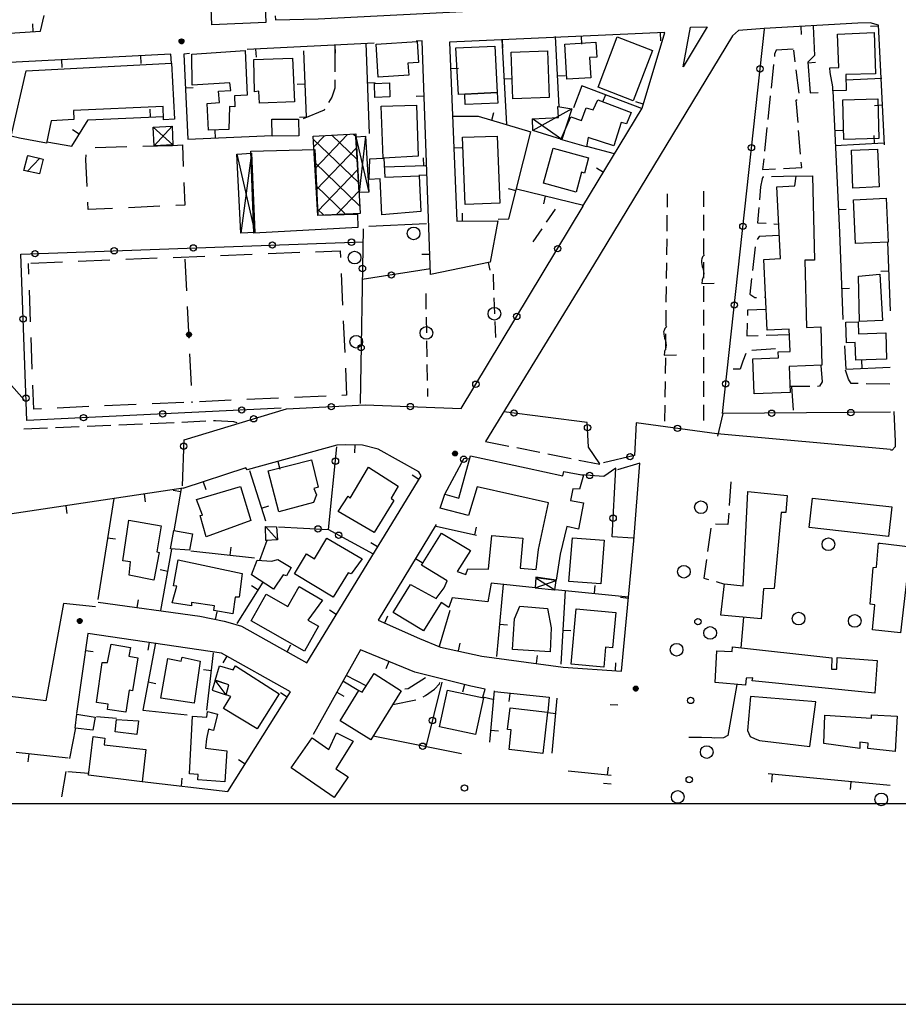
# Model space of a CAD drawing. Extents: x 3999 to 4885, y 2268 to 2872.
# Drawn here: x 4430 to 4458, y 2614 to 2645 of the extents above; entities that cross this region are included whole.
import ezdxf

# ---------------------------------------------------------------- set-up
doc = ezdxf.new("R2010")
doc.units = 0
doc.layers.get('0').update_dxf_attribs({"linetype": 'CONTINUOUS'})
for name, color, linetype in [('101D', 7, 'CONTINUOUS'), ('102D', 7, 'CONTINUOUS'), ('108D', 7, 'CONTINUOUS'), ('201D', 7, 'CONTINUOUS'), ('202D', 7, 'CONTINUOUS'), ('202V', 7, 'CONTINUOUS'), ('203D', 7, 'CONTINUOUS'), ('203V', 7, 'CONTINUOUS'), ('206D', 7, 'CONTINUOUS'), ('206V', 7, 'CONTINUOUS'), ('207D', 7, 'CONTINUOUS'), ('207V', 7, 'CONTINUOUS'), ('220D', 7, 'CONTINUOUS'), ('501D', 7, 'CONTINUOUS'), ('501V', 7, 'CONTINUOUS'), ('502D', 7, 'CONTINUOUS'), ('502V', 7, 'CONTINUOUS'), ('704V', 7, 'CONTINUOUS'), ('705D', 7, 'CONTINUOUS'), ('705V', 7, 'CONTINUOUS'), ('706D', 7, 'CONTINUOUS'), ('706V', 7, 'CONTINUOUS'), ('803V', 7, 'CONTINUOUS'), ('PLANIMETRIA', 7, 'CONTINUOUS')]:
    doc.layers.add(name, color=color, linetype=linetype)

# ---------------------------------------------------------------- blocks, each defined once
blk = doc.blocks.new('06')
at = {"color": 0}
blk.add_circle((0, 0), 0.5, dxfattribs=at)
blk = doc.blocks.new('12')
at = {"color": 0}
blk.add_lwpolyline([(0.05, 0.54), (0.01, 0.51), (-0.03, 0.47), (-0.04, 0.44), (-0.05, 0.4), (-0.07, 0.35), (-0.07, 0.31), (-0.07, 0.26), (-0.06, 0.21), (-0.04, 0.13), (-0.02, 0.07), (-0.01, 0.03), (0, -0.01), (0, -0.06), (0.01, -0.12), (0, -0.18), (-0.02, -0.25), (-0.04, -0.3), (-0.05, -0.34), (-0.06, -0.38), (-0.07, -0.43), (-0.07, -0.46), (0.36, -0.46)], dxfattribs=at)
blk = doc.blocks.new('55')
at = {"color": 0}
for p, q in [((-0.5, 0.03), (0.5, 0.03)), ((-0.49, 0.08), (0.49, 0.08)), ((-0.48, 0.13), (0.48, 0.13)), ((-0.47, 0.18), (0.47, 0.18)), ((-0.44, 0.23), (0.44, 0.23)), ((-0.41, 0.28), (0.41, 0.28)), ((-0.38, 0.33), (0.38, 0.33)), ((-0.32, 0.38), (0.32, 0.38)), ((-0.25, 0.43), (0.25, 0.43)), ((-0.14, 0.48), (0.14, 0.48)), ((-0.5, -0.02), (0.5, -0.02)), ((-0.5, -0.07), (0.5, -0.07)), ((-0.49, -0.12), (0.49, -0.12)), ((-0.47, -0.17), (0.47, -0.17)), ((-0.45, -0.22), (0.45, -0.22)), ((-0.42, -0.27), (0.42, -0.27)), ((-0.38, -0.32), (0.38, -0.32)), ((-0.34, -0.37), (0.34, -0.37)), ((-0.27, -0.42), (0.27, -0.42)), ((-0.17, -0.47), (0.17, -0.47))]:
    blk.add_line(p, q, dxfattribs=at)
blk.add_circle((0, 0), 0.5, dxfattribs=at)

msp = doc.modelspace()

# ---------------------------------------------------------------- linework, layer by layer
msp.add_lwpolyline([(4568.185, 2756.128), (4568.185, 2619.947), (4339.687, 2619.947), (4339.687, 2756.128)])
at = {"layer": '101D'}
for points in [[(4453.326, 2644.425), (4452.495, 2644.369), (4452.308, 2644.202), (4447.921, 2636.959), (4444.513, 2631.39)], [(4440.826, 2638.188), (4442.651, 2638.272)], [(4457.401, 2632.336), (4457.451, 2631.394), (4457.452, 2631.227), (4457.353, 2631.115), (4457.298, 2631.112)], [(4457.298, 2631.133), (4451.831, 2631.632)], [(4449.189, 2628.249), (4449.379, 2630.711)], [(4432.195, 2626.169), (4431.176, 2626.272), (4430.626, 2623.203), (4427.581, 2623.57)], [(4452.655, 2625.842), (4452.574, 2624.881)], [(4452.448, 2623.721), (4452.167, 2622.107), (4452.021, 2622.032), (4451.736, 2622.025), (4451.66, 2622.033), (4451.329, 2622.044), (4450.927, 2622.046)], [(4454.942, 2623.168), (4452.884, 2623.337), (4452.779, 2622.265), (4452.868, 2622.074), (4453.022, 2621.999), (4453.166, 2621.95), (4454.753, 2621.762), (4454.942, 2623.168)]]:
    msp.add_lwpolyline(points, dxfattribs=at)
at = {"layer": '102D'}
for points in [[(4439.752, 2643.806), (4439.749, 2643.056)], [(4454.23, 2643.771), (4453.691, 2643.745), (4453.64, 2643.623), (4453.632, 2643.545)], [(4454.293, 2643.376), (4454.246, 2643.742)], [(4453.606, 2643.296), (4453.529, 2642.55)], [(4454.418, 2642.384), (4454.324, 2643.128)], [(4439.748, 2642.806), (4439.747, 2642.548), (4439.652, 2642.261), (4439.556, 2642.097)], [(4453.503, 2642.302), (4453.426, 2641.556)], [(4454.38, 2641.456), (4454.321, 2642.165), (4454.354, 2642.184)], [(4439.429, 2641.882), (4439.413, 2641.855), (4438.752, 2641.572)], [(4453.4, 2641.307), (4453.322, 2640.561)], [(4454.463, 2640.46), (4454.4, 2641.207)], [(4453.297, 2640.312), (4453.262, 2639.976), (4453.673, 2639.996)], [(4453.923, 2640.009), (4454.498, 2640.037), (4454.483, 2640.211)], [(4453.297, 2639.736), (4453.273, 2639.736), (4453.25, 2639.686), (4453.199, 2639.428), (4453.162, 2639.022)], [(4454.297, 2639.768), (4453.547, 2639.744)], [(4453.14, 2638.773), (4453.097, 2638.297), (4453.369, 2638.281)], [(4453.618, 2638.266), (4453.769, 2638.256)], [(4453.788, 2637.895), (4453.148, 2637.864), (4453.093, 2637.77)], [(4453.022, 2637.536), (4452.941, 2636.79)], [(4452.914, 2636.541), (4452.859, 2636.039), (4453.018, 2635.935), (4453.073, 2635.937)], [(4453.323, 2635.947), (4453.357, 2635.949)], [(4453.375, 2635.562), (4452.787, 2635.532), (4452.783, 2635.371)], [(4452.777, 2635.121), (4452.767, 2634.728), (4453.124, 2634.738)], [(4453.374, 2634.745), (4454.108, 2634.765)], [(4452.728, 2634.168), (4452.641, 2633.925), (4452.556, 2633.673), (4452.33, 2633.671)], [(4453.67, 2634.315), (4452.922, 2634.259)], [(4455.105, 2633.794), (4455.147, 2633.276), (4455.061, 2633.133), (4454.998, 2633.13)], [(4456.281, 2633.219), (4456.055, 2633.224), (4455.97, 2633.355), (4455.881, 2633.639)], [(4429.469, 2633.237), (4429.934, 2632.703), (4429.892, 2632.702)], [(4454.748, 2633.126), (4454.123, 2633.124)], [(4457.281, 2633.198), (4456.531, 2633.214)], [(4454.17, 2633.124), (4454.23, 2632.377)], [(4432.674, 2631.897), (4431.925, 2631.864)], [(4433.673, 2631.94), (4432.924, 2631.908)], [(4434.673, 2631.984), (4433.923, 2631.951)], [(4435.672, 2632.028), (4434.922, 2631.995)], [(4436.667, 2631.982), (4436.562, 2632.01), (4435.979, 2632.041), (4435.921, 2632.039)], [(4430.676, 2631.809), (4429.927, 2631.777)], [(4431.675, 2631.853), (4430.926, 2631.82)], [(4444.514, 2631.391), (4445.249, 2631.244)], [(4445.494, 2631.196), (4446.23, 2631.049)], [(4446.475, 2631), (4447.211, 2630.854)], [(4447.456, 2630.805), (4448.123, 2630.672)], [(4449.379, 2630.711), (4448.68, 2630.492)], [(4452.262, 2630.121), (4452.21, 2629.373)], [(4452.192, 2629.124), (4452.168, 2628.772), (4451.77, 2628.779)], [(4451.628, 2628.656), (4451.522, 2627.913)], [(4451.487, 2627.666), (4451.403, 2627.074), (4451.55, 2627.033)], [(4451.791, 2626.966), (4452.058, 2626.891)], [(4440.507, 2623.521), (4440.006, 2623.822)], [(4440.098, 2624.014), (4440.748, 2623.676)], [(4442.614, 2623.925), (4442.068, 2623.586), (4441.961, 2623.576)], [(4442.542, 2623.329), (4442.616, 2623.369), (4442.895, 2623.567), (4443.056, 2623.74), (4443.072, 2623.786)], [(4441.578, 2623.083), (4442.313, 2623.235)]]:
    msp.add_lwpolyline(points, dxfattribs=at)
at = {"layer": '108D'}
msp.add_lwpolyline([(4450.987, 2644.473), (4451.507, 2644.483), (4450.754, 2643.222), (4450.987, 2644.473)], dxfattribs=at)
at = {"layer": '201D'}
for points in [[(4435.828, 2645.605), (4437.525, 2645.679), (4437.57, 2644.622), (4435.87, 2644.549), (4435.828, 2645.605)], [(4442.353, 2644.014), (4442.392, 2643.358), (4442.059, 2643.337), (4442.083, 2642.952), (4441.118, 2642.892), (4441.054, 2643.931), (4442.353, 2644.014)], [(4448.672, 2644.166), (4449.781, 2643.733), (4449.175, 2642.149), (4448.066, 2642.575), (4448.672, 2644.166)], [(4455.624, 2644.254), (4456.78, 2644.307), (4456.831, 2643.002), (4455.892, 2642.974), (4455.903, 2642.466), (4455.476, 2642.46), (4455.475, 2642.582), (4455.396, 2643.043), (4455.386, 2643.183), (4455.669, 2643.201), (4455.624, 2644.254)], [(4435.232, 2643.622), (4436.924, 2643.729), (4436.983, 2642.32), (4436.578, 2642.3), (4436.595, 2641.959), (4436.423, 2641.962), (4436.401, 2641.243), (4435.764, 2641.219), (4435.719, 2642.062), (4436.112, 2642.097), (4436.075, 2642.455), (4436.469, 2642.475), (4436.434, 2642.71), (4435.243, 2642.643), (4435.232, 2643.622)], [(4443.575, 2643.817), (4444.805, 2643.867), (4444.879, 2642.405), (4443.655, 2642.342), (4443.575, 2643.817)], [(4445.321, 2643.676), (4446.471, 2643.721), (4446.525, 2642.248), (4445.372, 2642.207), (4445.321, 2643.676)], [(4447.019, 2643.938), (4447.996, 2643.992), (4448.023, 2643.528), (4447.794, 2643.514), (4447.832, 2642.87), (4447.083, 2642.827), (4447.019, 2643.938)], [(4437.194, 2643.452), (4438.416, 2643.494), (4438.473, 2642.118), (4437.367, 2642.069), (4437.348, 2642.445), (4437.216, 2642.424), (4437.194, 2643.452)], [(4434.597, 2643.336), (4434.684, 2641.561), (4434.343, 2641.544), (4434.331, 2641.968), (4431.494, 2641.835), (4431.507, 2641.557), (4430.796, 2641.514), (4430.643, 2640.812), (4429.791, 2640.965), (4429.526, 2641.034), (4429.998, 2643.093), (4434.597, 2643.336)], [(4441, 2642.689), (4441.477, 2642.708), (4441.492, 2642.269), (4441.012, 2642.253), (4441, 2642.689)], [(4444.879, 2642.405), (4444.902, 2642.067), (4443.872, 2642.033), (4443.861, 2642.36), (4444.879, 2642.405)], [(4448.053, 2642.174), (4449.112, 2641.779), (4448.965, 2641.419), (4448.79, 2641.459), (4448.564, 2640.72), (4447.755, 2640.988), (4447.695, 2640.688), (4446.886, 2640.929), (4447.2, 2641.643), (4447.54, 2641.522), (4447.693, 2641.923), (4447.907, 2641.859), (4448.053, 2642.174)], [(4455.796, 2642.172), (4456.896, 2642.205), (4456.928, 2640.952), (4455.822, 2640.924), (4455.796, 2642.172)], [(4441.217, 2641.974), (4442.335, 2642.011), (4442.384, 2640.402), (4441.298, 2640.333), (4441.328, 2639.734), (4442.412, 2639.773), (4442.463, 2638.652), (4441.236, 2638.55), (4441.181, 2639.678), (4440.836, 2639.661), (4440.852, 2640.315), (4441.28, 2640.332), (4441.217, 2641.974)], [(4438.606, 2641.563), (4438.609, 2641.037), (4437.768, 2641.029), (4437.763, 2641.567), (4438.606, 2641.563)], [(4443.788, 2640.994), (4444.882, 2641.032), (4444.966, 2638.914), (4443.864, 2638.869), (4443.788, 2640.994)], [(4440.462, 2638.569), (4440.479, 2638.142), (4437.191, 2637.963), (4437.093, 2640.557), (4439.114, 2640.608), (4439.209, 2638.54), (4440.462, 2638.569)], [(4447.765, 2640.341), (4447.64, 2639.865), (4447.545, 2639.891), (4447.371, 2639.261), (4446.345, 2639.544), (4446.65, 2640.649), (4447.765, 2640.341)], [(4456.066, 2640.586), (4456.892, 2640.621), (4456.945, 2639.425), (4456.11, 2639.388), (4456.066, 2640.586)], [(4454.32, 2639.764), (4454.839, 2639.775), (4454.904, 2637.118), (4454.59, 2637.11), (4454.648, 2634.993), (4455.095, 2635.006), (4455.133, 2633.795), (4454.1, 2633.761), (4454.129, 2632.94), (4452.997, 2632.899), (4452.956, 2633.996), (4453.765, 2634.029), (4453.757, 2634.218), (4454.132, 2634.233), (4454.1, 2634.937), (4453.407, 2634.905), (4453.3, 2637.14), (4453.826, 2637.166), (4453.709, 2639.431), (4454.284, 2639.461), (4454.32, 2639.764)], [(4456.129, 2639.022), (4457.162, 2639.071), (4457.222, 2637.687), (4456.198, 2637.643), (4456.129, 2639.022)], [(4456.287, 2636.614), (4456.961, 2636.677), (4457.052, 2635.208), (4456.319, 2635.179), (4456.287, 2636.614)], [(4455.892, 2635.157), (4456.283, 2635.169), (4456.293, 2634.794), (4457.151, 2634.818), (4457.175, 2633.987), (4456.205, 2633.96), (4456.189, 2634.517), (4455.912, 2634.51), (4455.892, 2635.157)], [(4439.016, 2630.813), (4439.221, 2629.948), (4439.086, 2629.903), (4439.173, 2629.71), (4439.074, 2629.467), (4437.984, 2629.166), (4437.642, 2630.459), (4439.016, 2630.813)], [(4444.036, 2630.934), (4445.794, 2630.561), (4446.957, 2630.305), (4446.979, 2630.438), (4447.603, 2630.33), (4447.479, 2629.881), (4447.264, 2629.893), (4447.196, 2629.529), (4447.605, 2629.459), (4447.448, 2628.618), (4447.083, 2628.708), (4446.87, 2627.838), (4446.746, 2627.009), (4446.097, 2627.111), (4446.075, 2626.768), (4444.686, 2626.915), (4444.587, 2626.331), (4443.458, 2626.452), (4443.353, 2626.146), (4443.108, 2626.311), (4442.548, 2625.416), (4441.588, 2625.991), (4442.138, 2626.875), (4442.956, 2626.435), (4443.202, 2626.766), (4443.3, 2626.989), (4442.486, 2627.49), (4443.124, 2628.494), (4444.037, 2627.949), (4443.615, 2627.29), (4443.883, 2627.19), (4443.949, 2627.374), (4444.603, 2627.361), (4444.708, 2628.418), (4445.692, 2628.336), (4445.601, 2627.396), (4446.11, 2627.353), (4446.18, 2627.976), (4446.501, 2629.457), (4444.245, 2629.961), (4443.975, 2629.05), (4443.081, 2629.288), (4443.221, 2629.723), (4443.662, 2629.601), (4444.036, 2630.934)], [(4440.812, 2630.575), (4441.747, 2629.98), (4441.53, 2629.597), (4441.616, 2629.523), (4440.989, 2628.519), (4439.853, 2629.176), (4440.171, 2629.666), (4440.234, 2629.598), (4440.812, 2630.575)], [(4436.772, 2629.974), (4437.096, 2628.901), (4435.69, 2628.384), (4435.496, 2629.058), (4435.567, 2629.065), (4435.384, 2629.563), (4436.772, 2629.974)], [(4452.796, 2629.814), (4454.041, 2629.687), (4453.993, 2629.145), (4453.85, 2629.149), (4453.627, 2626.753), (4453.29, 2626.737), (4453.22, 2625.794), (4451.946, 2625.903), (4452.058, 2626.893), (4452.647, 2626.836), (4452.796, 2629.814)], [(4457.344, 2629.323), (4457.24, 2628.396), (4454.736, 2628.674), (4454.838, 2629.601), (4457.344, 2629.323)], [(4433.246, 2628.904), (4434.262, 2628.732), (4434.124, 2627.911), (4434.201, 2627.884), (4434.039, 2627.017), (4433.251, 2627.173), (4433.301, 2627.592), (4433.057, 2627.624), (4433.246, 2628.904)], [(4434.662, 2628.576), (4435.251, 2628.477), (4435.161, 2627.961), (4434.56, 2627.998), (4434.662, 2628.576)], [(4439.496, 2628.34), (4440.616, 2627.687), (4440.267, 2627.209), (4440.167, 2627.249), (4439.699, 2626.479), (4438.478, 2627.215), (4438.853, 2627.842), (4439.112, 2627.688), (4439.496, 2628.34)], [(4447.253, 2628.35), (4448.252, 2628.274), (4448.153, 2626.895), (4447.145, 2626.968), (4447.253, 2628.35)], [(4456.972, 2628.178), (4457.93, 2628.06), (4457.617, 2625.35), (4456.727, 2625.445), (4456.807, 2626.239), (4456.654, 2626.254), (4456.752, 2627.413), (4456.86, 2627.421), (4456.926, 2628.182), (4456.972, 2628.178)], [(4436.829, 2627.224), (4436.731, 2626.476), (4436.604, 2626.481), (4436.525, 2625.951), (4435.926, 2626.052), (4435.953, 2626.197), (4435.226, 2626.312), (4435.224, 2626.198), (4434.611, 2626.3), (4434.761, 2626.818), (4434.66, 2626.835), (4434.806, 2627.65), (4436.829, 2627.224)], [(4438.374, 2627.416), (4438.223, 2627.146), (4438.117, 2627.18), (4437.817, 2626.731), (4437.121, 2627.183), (4437.294, 2627.643), (4437.749, 2627.613), (4437.948, 2627.67), (4438.374, 2627.416)], [(4438.628, 2626.808), (4439.363, 2626.382), (4438.894, 2625.75), (4439.234, 2625.562), (4438.793, 2624.773), (4437.104, 2625.726), (4437.586, 2626.574), (4438.271, 2626.182), (4438.628, 2626.808)], [(4445.591, 2626.187), (4446.471, 2626.118), (4446.584, 2625.51), (4446.552, 2624.754), (4445.357, 2624.821), (4445.425, 2625.794), (4445.591, 2626.187)], [(4447.377, 2626.108), (4448.624, 2625.996), (4448.523, 2624.873), (4448.299, 2624.893), (4448.244, 2624.27), (4447.217, 2624.361), (4447.377, 2626.108)], [(4432.684, 2624.989), (4433.294, 2624.891), (4433.246, 2624.611), (4433.529, 2624.564), (4433.36, 2623.524), (4433.256, 2623.54), (4433.148, 2622.846), (4432.57, 2622.934), (4432.593, 2623.093), (4432.225, 2623.147), (4432.401, 2624.409), (4432.576, 2624.414), (4432.684, 2624.989)], [(4456.875, 2624.48), (4456.807, 2623.44), (4452.927, 2623.831), (4452.949, 2623.929), (4452.746, 2623.92), (4452.72, 2623.696), (4451.758, 2623.784), (4451.817, 2624.782), (4452.303, 2624.757), (4452.306, 2624.911), (4455.444, 2624.564), (4455.436, 2624.206), (4455.605, 2624.204), (4455.616, 2624.572), (4456.875, 2624.48)], [(4434.928, 2624.585), (4435.498, 2624.452), (4435.312, 2623.125), (4434.257, 2623.292), (4434.475, 2624.539), (4434.902, 2624.457), (4434.928, 2624.585)], [(4437.992, 2623.425), (4437.301, 2622.314), (4436.237, 2622.961), (4436.461, 2623.335), (4436.318, 2623.395), (4436.402, 2623.704), (4435.976, 2623.842), (4436.103, 2624.312), (4436.537, 2624.186), (4436.613, 2624.304), (4437.992, 2623.425)], [(4440.997, 2624.062), (4441.851, 2623.521), (4440.889, 2621.974), (4439.924, 2622.571), (4440.51, 2623.525), (4440.614, 2623.481), (4440.997, 2624.062)], [(4443.311, 2623.544), (4444.446, 2623.298), (4444.198, 2622.136), (4443.061, 2622.379), (4443.311, 2623.544)], [(4445.288, 2622.983), (4446.463, 2622.845), (4446.316, 2621.545), (4445.252, 2621.666), (4445.322, 2622.288), (4445.208, 2622.301), (4445.288, 2622.983)], [(4432.186, 2622.691), (4432.108, 2622.275), (4431.548, 2622.337), (4431.606, 2622.781), (4432.186, 2622.691)], [(4432.856, 2622.619), (4433.553, 2622.571), (4433.497, 2622.145), (4432.817, 2622.22), (4432.856, 2622.619)], [(4435.253, 2622.722), (4435.709, 2622.692), (4435.731, 2622.862), (4436.046, 2622.784), (4435.922, 2622.271), (4435.762, 2622.308), (4435.702, 2622.004), (4435.668, 2621.706), (4436.341, 2621.627), (4436.273, 2620.643), (4435.429, 2620.707), (4435.431, 2620.879), (4435.164, 2620.9), (4435.253, 2622.722)], [(4455.231, 2622.746), (4456.701, 2622.654), (4456.702, 2622.756), (4457.512, 2622.72), (4457.448, 2621.606), (4456.589, 2621.694), (4456.591, 2621.871), (4456.336, 2621.9), (4456.334, 2621.697), (4455.195, 2621.86), (4455.231, 2622.746)], [(4433.782, 2621.665), (4433.662, 2620.647), (4431.971, 2620.852), (4432.118, 2622.074), (4432.491, 2622.028), (4432.465, 2621.81), (4433.782, 2621.665)], [(4439.806, 2622.192), (4440.335, 2621.925), (4439.787, 2621.057), (4440.172, 2620.807), (4439.733, 2620.151), (4438.371, 2621.086), (4439.04, 2622.036), (4439.557, 2621.662), (4439.806, 2622.192)]]:
    msp.add_lwpolyline(points, dxfattribs=at)
at = {"layer": '202D'}
msp.add_lwpolyline([(4439.064, 2641.025), (4440.417, 2641.099), (4440.546, 2638.592), (4439.214, 2638.523), (4439.064, 2641.025)], dxfattribs=at)
at = {"layer": '202V'}
for points in [[(4439.07, 2640.931), (4440.496, 2639.564)], [(4439.424, 2641.045), (4439.084, 2640.69)], [(4439.125, 2640.01), (4440.155, 2641.084)], [(4440.459, 2640.292), (4439.661, 2641.057)], [(4440.344, 2641.095), (4440.421, 2641.021)], [(4440.44, 2640.659), (4439.166, 2639.33)], [(4440.534, 2638.835), (4439.114, 2640.196)], [(4439.207, 2638.65), (4440.475, 2639.974)], [(4439.158, 2639.461), (4440.089, 2638.569)], [(4440.51, 2639.288), (4439.807, 2638.554)], [(4439.404, 2638.533), (4439.202, 2638.726)], [(4440.536, 2638.592), (4440.546, 2638.602)]]:
    msp.add_lwpolyline(points, dxfattribs=at)
at = {"layer": '203D'}
msp.add_lwpolyline([(4430.066, 2640.415), (4430.541, 2640.307), (4430.418, 2639.839), (4429.924, 2639.942), (4430.041, 2640.391), (4430.066, 2640.415)], dxfattribs=at)
at = {"layer": '203V'}
msp.add_lwpolyline([(4430.034, 2639.919), (4430.43, 2640.332)], dxfattribs=at)
at = {"layer": '206D'}
for points in [[(4437.564, 2628.702), (4437.912, 2628.7), (4437.945, 2628.287), (4437.576, 2628.267), (4437.564, 2628.702)], [(4435.874, 2623.545), (4436.318, 2623.395), (4436.402, 2623.704), (4435.976, 2623.859), (4435.874, 2623.545)]]:
    msp.add_lwpolyline(points, dxfattribs=at)
at = {"layer": '206V'}
for points in [[(4437.564, 2628.702), (4437.945, 2628.287)], [(4436.318, 2623.395), (4435.976, 2623.859)]]:
    msp.add_lwpolyline(points, dxfattribs=at)
at = {"layer": '207D'}
for points in [[(4446.791, 2641.962), (4447.238, 2641.891), (4446.915, 2640.929), (4446.008, 2641.209), (4445.999, 2641.577), (4446.82, 2641.618), (4446.791, 2641.962)], [(4434.008, 2641.316), (4434.611, 2641.346), (4434.638, 2640.751), (4434.04, 2640.724), (4434.008, 2641.316)], [(4440.419, 2641.013), (4440.723, 2641.029), (4440.822, 2639.264), (4440.518, 2639.248), (4440.419, 2641.013)], [(4436.659, 2640.466), (4437.119, 2640.489), (4437.228, 2637.991), (4436.785, 2637.972), (4436.659, 2640.466)], [(4446.097, 2627.088), (4446.075, 2626.768), (4446.695, 2626.706), (4446.745, 2627), (4446.097, 2627.088)]]:
    msp.add_lwpolyline(points, dxfattribs=at)
at = {"layer": '207V'}
for points in [[(4447.238, 2641.891), (4446.008, 2641.209)], [(4446.915, 2640.929), (4445.999, 2641.577)], [(4434.008, 2641.316), (4434.638, 2640.751)], [(4434.611, 2641.346), (4434.04, 2640.724)], [(4440.419, 2641.013), (4440.822, 2639.264)], [(4440.723, 2641.029), (4440.518, 2639.248)], [(4436.659, 2640.466), (4437.228, 2637.991)], [(4437.119, 2640.489), (4436.785, 2637.972)], [(4446.075, 2626.768), (4446.745, 2627)], [(4446.097, 2627.088), (4446.695, 2626.706)]]:
    msp.add_lwpolyline(points, dxfattribs=at)
at = {"layer": '220D'}
for points in [[(4432.185, 2640.672), (4433.185, 2640.698)], [(4433.685, 2640.711), (4434.62, 2640.735)], [(4434.62, 2640.735), (4434.935, 2640.751), (4434.962, 2640.067)], [(4431.928, 2639.444), (4431.89, 2640.292), (4431.897, 2640.443)], [(4434.982, 2639.567), (4435.01, 2638.851), (4434.728, 2638.838)], [(4432.73, 2638.749), (4431.96, 2638.715), (4431.95, 2638.945)], [(4434.228, 2638.816), (4433.229, 2638.771)], [(4433.145, 2637.144), (4434.144, 2637.184)], [(4434.644, 2637.204), (4435.643, 2637.244)], [(4436.143, 2637.264), (4437.142, 2637.303)], [(4437.642, 2637.323), (4438.641, 2637.363)], [(4439.14, 2637.383), (4439.922, 2637.414), (4439.931, 2637.197)], [(4430.089, 2636.671), (4430.077, 2637.013)], [(4430.148, 2637.024), (4431.147, 2637.064)], [(4431.646, 2637.084), (4432.646, 2637.124)], [(4435.012, 2637.15), (4435.061, 2636.151)], [(4439.953, 2636.697), (4439.997, 2635.698)], [(4430.142, 2635.172), (4430.107, 2636.171)], [(4435.086, 2635.651), (4435.136, 2634.653)], [(4440.019, 2635.198), (4440.063, 2634.199)], [(4430.196, 2633.673), (4430.16, 2634.672)], [(4435.16, 2634.153), (4435.21, 2633.155)], [(4440.085, 2633.7), (4440.122, 2632.851), (4439.972, 2632.844)], [(4430.482, 2632.425), (4430.241, 2632.414), (4430.214, 2633.173)], [(4439.473, 2632.822), (4438.474, 2632.778)], [(4433.479, 2632.557), (4432.48, 2632.513)], [(4434.977, 2632.623), (4433.978, 2632.579)], [(4435.235, 2632.655), (4435.237, 2632.612)], [(4436.476, 2632.69), (4435.477, 2632.646)], [(4437.974, 2632.756), (4436.975, 2632.712)], [(4431.98, 2632.491), (4430.981, 2632.447)]]:
    msp.add_lwpolyline(points, dxfattribs=at)
at = {"layer": '501D'}
for points in [[(4457.299, 2632.312), (4451.995, 2632.271), (4453.316, 2644.41)], [(4434.935, 2629.992), (4434.987, 2631.444), (4438.22, 2632.419), (4440.711, 2632.546), (4443.744, 2632.437), (4447.599, 2638.817)], [(4440.643, 2638.1), (4440.551, 2632.59)], [(4438.058, 2632.445), (4430.022, 2632.054), (4429.834, 2637.306), (4440.636, 2637.696)], [(4442.771, 2636.839), (4440.616, 2636.502)], [(4448.118, 2630.686), (4447.766, 2631.206), (4447.724, 2631.992), (4445.09, 2632.331)], [(4452.008, 2632.271), (4451.838, 2631.561)], [(4451.812, 2631.635), (4449.268, 2631.982), (4449.217, 2630.947), (4448.237, 2630.715)], [(4437.969, 2628.7), (4439.547, 2628.613), (4439.816, 2631.217)], [(4443.225, 2629.731), (4443.84, 2630.866), (4443.984, 2630.843)], [(4449.169, 2628.342), (4448.511, 2628.378), (4448.621, 2630.553), (4448.248, 2630.28), (4447.524, 2630.34)], [(4440.971, 2627.838), (4439.535, 2628.614)], [(4443.135, 2623.797), (4442.63, 2621.75)], [(4443.753, 2621.525), (4440.957, 2622.084)]]:
    msp.add_lwpolyline(points, dxfattribs=at)
at = {"layer": '502D'}
for points in [[(4437.866, 2644.824), (4437.872, 2644.697), (4439.226, 2644.73), (4444.399, 2644.997), (4444.39, 2645.184)], [(4428.976, 2644.248), (4430.45, 2644.34), (4430.572, 2644.838)], [(4457.106, 2640.755), (4456.922, 2644.532), (4456.663, 2644.61), (4456.273, 2644.602), (4453.307, 2644.425)], [(4454.855, 2644.497), (4454.905, 2643.572), (4454.686, 2643.366), (4454.767, 2642.401), (4455.015, 2642.413)], [(4447.588, 2638.816), (4449.455, 2641.913), (4450.17, 2644.299), (4443.37, 2643.997), (4443.608, 2638.344), (4444.903, 2638.356), (4444.653, 2637.056), (4442.769, 2636.663), (4442.508, 2644.04), (4442.324, 2644.031)], [(4445.025, 2644.086), (4445.177, 2641.395)], [(4446.714, 2644.177), (4446.827, 2641.956)], [(4440.994, 2643.961), (4436.983, 2643.762)], [(4438.639, 2641.628), (4438.86, 2641.639), (4438.768, 2643.723)], [(4440.727, 2643.961), (4440.83, 2641.111)], [(4434.593, 2643.336), (4434.575, 2643.621), (4427.638, 2643.261), (4424.921, 2631.869)], [(4435.16, 2643.635), (4434.977, 2643.618), (4435.11, 2640.931), (4437.768, 2641.053)], [(4457.024, 2642.851), (4455.896, 2642.796)], [(4449.463, 2641.89), (4447.551, 2642.618), (4447.288, 2641.922)], [(4455.476, 2642.46), (4455.685, 2637.986), (4455.791, 2635.238)], [(4430.652, 2640.855), (4431.441, 2640.717), (4431.963, 2641.546), (4434.34, 2641.653)], [(4443.473, 2641.662), (4444.281, 2641.662), (4445.944, 2641.164)], [(4444.912, 2638.406), (4445.249, 2638.419), (4445.944, 2641.164)], [(4447.7, 2640.715), (4448.576, 2640.48)], [(4455.548, 2640.739), (4457.088, 2640.815)], [(4441.312, 2640.058), (4442.613, 2640.099)], [(4447.609, 2638.84), (4445.487, 2639.358)], [(4457.3, 2635.518), (4457.213, 2637.687)], [(4455.851, 2634.408), (4455.886, 2633.677), (4457.291, 2633.742)], [(4432.274, 2626.315), (4435.485, 2625.88), (4436.258, 2625.713), (4436.368, 2625.688), (4436.807, 2625.556), (4438.862, 2624.403), (4442.475, 2630.306), (4442.404, 2630.433), (4441.122, 2631.147), (4440.621, 2631.275), (4440.079, 2631.287), (4439.81, 2631.27), (4436.986, 2630.492), (4436.938, 2630.561), (4434.954, 2629.907)], [(4437.051, 2630.476), (4437.559, 2628.885)], [(4434.961, 2629.915), (4428.632, 2628.97), (4427.286, 2622.307)], [(4434.674, 2628.574), (4434.908, 2629.907)], [(4432.767, 2629.587), (4432.266, 2626.405)], [(4442.95, 2628.767), (4441.119, 2625.754), (4442.421, 2625.173), (4443.088, 2624.902), (4444.398, 2624.617), (4446.961, 2624.271), (4448.807, 2624.144), (4449.193, 2628.249)], [(4442.955, 2628.722), (4444.22, 2628.428)], [(4437.602, 2628.269), (4437.368, 2627.638)], [(4434.255, 2626.06), (4434.605, 2627.995)], [(4435.205, 2627.939), (4437.214, 2627.72)], [(4436.663, 2625.643), (4437.486, 2626.946)], [(4445.07, 2626.872), (4444.86, 2624.599)], [(4446.71, 2626.718), (4449.029, 2626.491)], [(4447.027, 2626.687), (4446.889, 2624.365)], [(4443.052, 2624.934), (4443.395, 2626.065)], [(4433.664, 2620.661), (4436.374, 2620.341), (4438.348, 2623.487), (4436.176, 2624.709), (4431.951, 2625.334), (4431.595, 2622.801)], [(4434.087, 2625.03), (4433.685, 2622.911), (4435.09, 2622.756)], [(4444.74, 2623.247), (4444.424, 2623.324), (4444.496, 2623.568), (4444.047, 2623.665), (4442.282, 2624.107), (4440.565, 2624.815), (4439.071, 2622.138)], [(4435.71, 2622.906), (4435.921, 2624.719)], [(4444.786, 2623.521), (4444.631, 2621.898)], [(4446.519, 2623.31), (4444.792, 2623.484), (4444.785, 2623.486)], [(4446.517, 2623.323), (4446.483, 2622.853)], [(4446.616, 2621.552), (4446.778, 2623.285)], [(4432.224, 2622.708), (4432.857, 2622.656)], [(4431.556, 2622.355), (4431.374, 2621.386)], [(4431.324, 2621.39), (4429.686, 2621.574)], [(4431.133, 2620.168), (4431.262, 2620.974)], [(4431.315, 2620.973), (4431.979, 2620.92)], [(4447.121, 2620.996), (4448.475, 2620.854)], [(4457.295, 2620.528), (4453.44, 2620.901)]]:
    msp.add_lwpolyline(points, dxfattribs=at)
at = {"layer": '502V'}
for points in [[(4430.224, 2644.326), (4430.208, 2644.576)], [(4454.469, 2644.494), (4454.483, 2644.244)], [(4456.924, 2644.501), (4456.674, 2644.489)], [(4445.033, 2644.07), (4445.044, 2643.821)], [(4447.53, 2644.182), (4447.541, 2643.932)], [(4450.028, 2644.293), (4450.039, 2644.043)], [(4437.249, 2643.775), (4437.261, 2643.525)], [(4439.746, 2643.899), (4439.758, 2643.65)], [(4431.115, 2643.441), (4431.128, 2643.192)], [(4433.612, 2643.571), (4433.625, 2643.321)], [(4443.405, 2643.161), (4443.655, 2643.172)], [(4454.688, 2643.343), (4454.937, 2643.364)], [(4445.096, 2642.838), (4445.345, 2642.852)], [(4446.778, 2642.929), (4447.028, 2642.942)], [(4435.03, 2642.553), (4435.28, 2642.565)], [(4438.815, 2642.667), (4438.565, 2642.656)], [(4440.772, 2642.712), (4441.022, 2642.721)], [(4442.57, 2642.294), (4442.32, 2642.285)], [(4448.295, 2642.335), (4448.206, 2642.101)], [(4433.931, 2641.634), (4433.919, 2641.884)], [(4449.494, 2642.041), (4449.254, 2642.113)], [(4457.045, 2642.004), (4456.796, 2641.992)], [(4444.705, 2641.535), (4444.776, 2641.775)], [(4431.68, 2641.097), (4431.469, 2641.23)], [(4435.986, 2640.971), (4435.975, 2641.221)], [(4455.534, 2641.211), (4455.784, 2641.223)], [(4456.797, 2640.801), (4456.784, 2641.051)], [(4443.511, 2640.663), (4443.76, 2640.674)], [(4442.561, 2640.097), (4442.553, 2640.347)], [(4448.234, 2639.886), (4448.02, 2640.016)], [(4442.658, 2639.796), (4442.408, 2639.787)], [(4445.473, 2639.304), (4445.231, 2639.365)], [(4446.395, 2639.136), (4446.336, 2638.893)], [(4455.651, 2638.714), (4455.901, 2638.726)], [(4443.787, 2638.346), (4443.785, 2638.596)], [(4442.746, 2637.297), (4442.496, 2637.289)], [(4444.594, 2637.044), (4444.645, 2636.799)], [(4457.25, 2636.767), (4457, 2636.757)], [(4455.753, 2636.216), (4456.003, 2636.226)], [(4456.404, 2633.701), (4456.392, 2633.951)], [(4440.381, 2631.28), (4440.376, 2631.03)], [(4437.951, 2630.758), (4438.017, 2630.517)], [(4435.594, 2630.118), (4435.672, 2629.88)], [(4442.407, 2630.195), (4442.194, 2630.326)], [(4433.725, 2629.73), (4433.762, 2629.483)], [(4434.89, 2629.805), (4434.644, 2629.848)], [(4431.252, 2629.361), (4431.289, 2629.114)], [(4437.431, 2629.285), (4437.669, 2629.361)], [(4444.172, 2628.439), (4444.229, 2628.683)], [(4432.572, 2628.353), (4432.819, 2628.314)], [(4441.102, 2628.063), (4440.889, 2628.194)], [(4436.448, 2627.804), (4436.475, 2628.052)], [(4442.301, 2627.698), (4442.514, 2627.569)], [(4434.478, 2627.29), (4434.232, 2627.334)], [(4437.331, 2626.7), (4437.119, 2626.833)], [(4447.954, 2626.597), (4447.978, 2626.845)], [(4433.512, 2626.147), (4433.546, 2626.395)], [(4449.023, 2626.437), (4448.774, 2626.461)], [(4435.983, 2625.773), (4436.036, 2626.017)], [(4439.797, 2625.931), (4439.584, 2626.061)], [(4441.325, 2625.662), (4441.427, 2625.891)], [(4444.955, 2625.627), (4445.204, 2625.604)], [(4446.953, 2625.439), (4447.202, 2625.424)], [(4433.886, 2625.048), (4433.85, 2624.8)], [(4431.876, 2624.795), (4432.123, 2624.76)], [(4438.244, 2624.75), (4438.366, 2624.968)], [(4443.655, 2624.779), (4443.708, 2625.023)], [(4436.337, 2624.618), (4436.215, 2624.4)], [(4441.457, 2624.447), (4441.362, 2624.216)], [(4446.122, 2624.384), (4446.155, 2624.632)], [(4435.855, 2624.148), (4435.606, 2624.177)], [(4448.61, 2624.158), (4448.627, 2624.407)], [(4433.854, 2623.802), (4434.1, 2623.755)], [(4443.842, 2623.716), (4443.781, 2623.474)], [(4438.245, 2623.323), (4438.033, 2623.456)], [(4439.817, 2623.474), (4440.035, 2623.352)], [(4445.275, 2623.435), (4445.25, 2623.187)], [(4448.691, 2623.061), (4448.442, 2623.082)], [(4446.732, 2622.797), (4446.483, 2622.82)], [(4444.667, 2622.277), (4444.916, 2622.253)], [(4430.082, 2621.529), (4430.054, 2621.281)], [(4436.917, 2621.205), (4436.705, 2621.338)], [(4448.364, 2620.865), (4448.39, 2621.114)], [(4434.905, 2620.514), (4434.934, 2620.763)], [(4453.562, 2620.889), (4453.538, 2620.64)], [(4448.482, 2620.57), (4448.233, 2620.591)], [(4456.05, 2620.649), (4456.026, 2620.4)]]:
    msp.add_lwpolyline(points, dxfattribs=at)
at = {"layer": '705D'}
for points in [[(4444.747, 2636.674), (4444.765, 2636.174)], [(4442.621, 2636.066), (4442.63, 2635.566)], [(4444.774, 2635.924), (4444.792, 2635.425)], [(4442.634, 2635.316), (4442.643, 2634.816)], [(4444.802, 2635.175), (4444.82, 2634.675)], [(4442.647, 2634.566), (4442.656, 2634.066)], [(4442.66, 2633.816), (4442.668, 2633.316)], [(4442.673, 2633.066), (4442.677, 2632.816)]]:
    msp.add_lwpolyline(points, dxfattribs=at)
at = {"layer": '706D'}
for points in [[(4450.253, 2638.784), (4450.257, 2639.212)], [(4451.394, 2639.298), (4451.395, 2638.798)], [(4446.714, 2638.724), (4446.43, 2638.313)], [(4450.244, 2638.034), (4450.25, 2638.534)], [(4451.395, 2638.548), (4451.395, 2638.048)], [(4446.288, 2638.107), (4446.004, 2637.696)], [(4451.395, 2637.798), (4451.395, 2637.298)], [(4450.236, 2637.285), (4450.242, 2637.784)], [(4450.228, 2636.535), (4450.233, 2637.035)], [(4451.395, 2637.048), (4451.396, 2636.548)], [(4450.219, 2635.785), (4450.225, 2636.285)], [(4451.396, 2636.298), (4451.396, 2635.798)], [(4450.211, 2635.035), (4450.217, 2635.535)], [(4451.396, 2635.548), (4451.396, 2635.048)], [(4450.203, 2634.285), (4450.208, 2634.785)], [(4451.396, 2634.798), (4451.397, 2634.298)], [(4450.194, 2633.535), (4450.2, 2634.035)], [(4451.397, 2634.048), (4451.397, 2633.548)], [(4450.186, 2632.785), (4450.192, 2633.285)], [(4451.397, 2633.298), (4451.397, 2632.798)], [(4450.178, 2632.035), (4450.183, 2632.535)], [(4451.397, 2632.548), (4451.398, 2632.048)]]:
    msp.add_lwpolyline(points, dxfattribs=at)
at = {"layer": 'PLANIMETRIA'}
msp.add_lwpolyline([(4285.63, 2613.622), (4632.954, 2613.622), (4632.954, 2797.134), (4285.63, 2797.134)], close=True, dxfattribs=at)

# ---------------------------------------------------------------- block references
at = {"layer": '501V', "yscale": 0.2000000001862645, "zscale": 0.2}
for p, xscale, rotation in [((4453.18, 2643.153), 0.200000000399328, 83.78698137472104), ((4452.909, 2640.667), 0.2000000001075905, 83.78684408891488), ((4452.638, 2638.182), 0.1999999997971019, 83.78679067147021), ((4432.782, 2637.412), 0.1999999999547846, 2.072713041540491), ((4435.28, 2637.503), 0.199999999909015, 2.072825173173963), ((4437.778, 2637.593), 0.2000000000735547, 2.07304222537651), ((4440.277, 2637.683), 0.1999999999583396, 2.073638657760317), ((4446.791, 2637.479), 0.2000000003051474, 58.85408963777844), ((4430.283, 2637.322), 0.1999999999545776, 2.07255258720764), ((4440.622, 2636.851), 0.1999999995568092, 269.0431535414364), ((4441.536, 2636.646), 0.2000000000176004, 188.8710191719899), ((4452.368, 2635.697), 0.2000000002475532, 83.78675250835997), ((4429.907, 2635.257), 0.2000000003507272, 92.0508745104924), ((4445.498, 2635.339), 0.1999999997116294, 58.85402079615447), ((4440.58, 2634.351), 0.199999999625598, 269.0430085801315), ((4444.205, 2633.199), 0.2000000003296349, 58.8540514537636), ((4452.097, 2633.212), 0.1999999996770864, 83.78672196225759), ((4429.997, 2632.758), 0.2000000002849492, 92.05085161803741), ((4439.638, 2632.492), 0.1999999999798507, 2.917986801890211), ((4442.135, 2632.495), 0.1999999999777722, 357.9400826737432), ((4431.815, 2632.141), 0.2000000000073403, 182.7791308710428), ((4434.312, 2632.263), 0.2000000000581038, 182.7793595237369), ((4436.809, 2632.384), 0.1999999999149342, 182.7790849279585), ((4437.186, 2632.107), 0.1999999999762558, 16.79433140751373), ((4445.408, 2632.29), 0.1999999998441635, 172.6668108899996), ((4453.549, 2632.283), 0.2000000000878553, 180.4432847664807), ((4456.049, 2632.303), 0.1999999999406928, 180.4437274083426), ((4447.733, 2631.827), 0.2000000000673251, 93.1086672050761), ((4450.573, 2631.804), 0.2000000000307905, 172.2320878636798), ((4434.979, 2631.241), 0.199999999615052, 87.96705036894379), ((4443.821, 2630.83), 0.1999999999310614, 61.5280016057286), ((4449.075, 2630.913), 0.2000000001458302, 193.3550738324226), ((4439.77, 2630.771), 0.1999999996131718, 84.08059099771887), ((4447.8, 2630.317), 0.2000000000517032, 175.2461871104503), ((4448.541, 2628.968), 0.2000000003816128, 87.11094077302506), ((4439.217, 2628.631), 0.199999999930948, 356.8232805346063), ((4439.871, 2628.432), 0.1999999999906931, 151.6413285958349), ((4451.218, 2625.702), 0.1999999995682436, 263.8039949296368), ((4450.987, 2623.214), 0.1999999997859932, 268.9844759244986), ((4442.835, 2622.583), 0.1999999998910946, 256.1483247635328), ((4442.527, 2621.77), 0.2000000000948699, 168.6926897220454), ((4450.943, 2620.714), 0.2000000003631962, 268.9843461734733), ((4443.844, 2620.453), 0.1999999996906364, 86.71558551755727)]:
    msp.add_blockref('06', p, dxfattribs=dict(at, xscale=xscale, rotation=rotation))
at = {"layer": '704V', "xscale": 0.4000000000986333, "yscale": 0.400000000372529, "zscale": 0.4, "rotation": 1.210649333674404}
for p in [(4442.239, 2637.958), (4440.376, 2637.194), (4440.425, 2634.541), (4451.315, 2629.316), (4455.338, 2628.145), (4450.774, 2627.277), (4454.399, 2625.8), (4456.171, 2625.727), (4451.605, 2625.346), (4450.546, 2624.817), (4451.499, 2621.585), (4450.581, 2620.17), (4457.01, 2620.09)]:
    msp.add_blockref('06', p, dxfattribs=at)
at = {"layer": '705V', "yscale": 0.400000000372529, "zscale": 0.4}
for p, xscale, rotation in [((4444.792, 2635.425), 0.3999999997961365, 272.1019457051537), ((4442.643, 2634.816), 0.4000000000737931, 270.9838579253449)]:
    msp.add_blockref('06', p, dxfattribs=dict(at, xscale=xscale, rotation=rotation))
at = {"layer": '706V', "xscale": 0.9000000000276638, "yscale": 0.900000000372529, "zscale": 0.9, "rotation": 1.210649274632682}
for p in [(4451.396, 2636.797), (4450.206, 2634.535)]:
    msp.add_blockref('12', p, dxfattribs=at)
at = {"layer": '803V', "xscale": 0.1500000000078902, "yscale": 0.150000000372529, "zscale": 0.15, "rotation": 1.210649333909283}
for p in [(4434.908, 2644.024), (4435.145, 2634.768), (4443.547, 2631.015), (4431.694, 2625.727), (4449.255, 2623.592)]:
    msp.add_blockref('55', p, dxfattribs=at)

doc.saveas('drawing.dxf')
